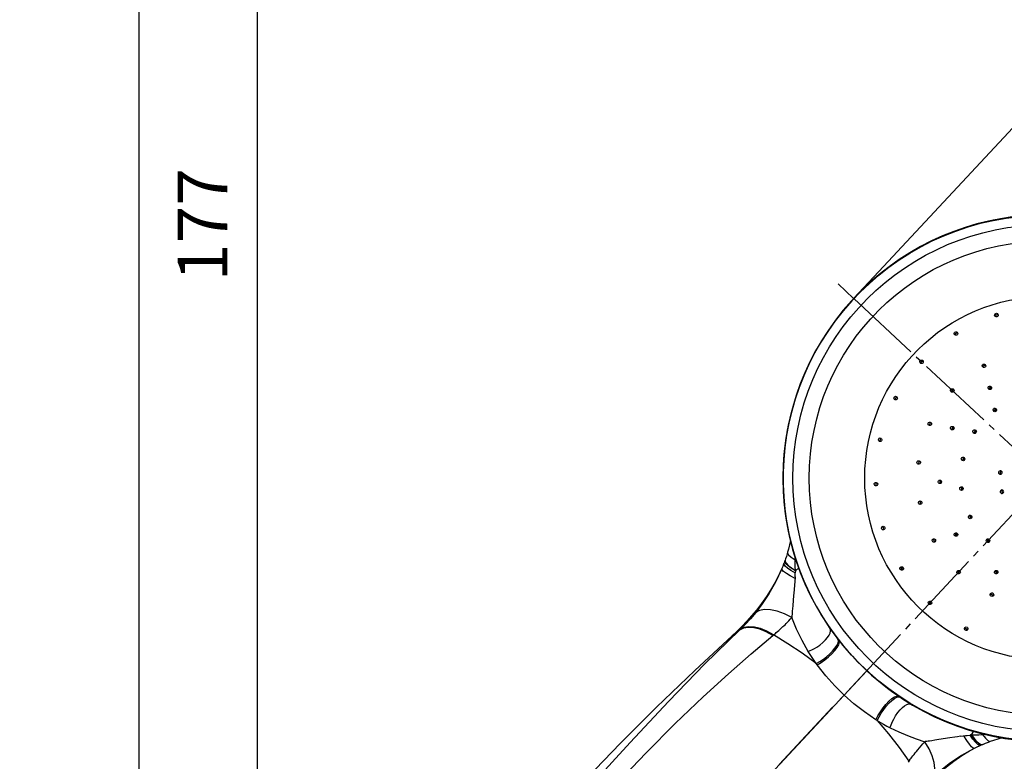
# Model space of a CAD drawing. Units: millimetres. Extents: x 0 to 426, y 0 to 594.
# Drawn here: x 168 to 306, y 285 to 389 of the extents above; entities that cross this region are included whole.
import ezdxf

# ---------------------------------------------------------------- set-up
doc = ezdxf.new("R2010")
doc.units = ezdxf.units.MM
doc.linetypes.add('DASH_CENTER', pattern=[14, 11, -1, 1, -1])
doc.linetypes.add('PHANTOM', pattern=[13, 10, -1, 0, -1, 0, -1])
for name, color, linetype in [('1', 7, 'Continuous'), ('COS_SKETCHS', 7, 'Continuous'), ('SURF', 7, 'Continuous')]:
    doc.layers.add(name, color=color, linetype=linetype)
doc.styles.add('CONVERTER_12', font='txt.shx', dxfattribs={"width": 0.9})
doc.dimstyles.new('ME10_DIM_10', dxfattribs={"dimtxt": 7, "dimasz": 7, "dimexe": 2, "dimexo": 0, "dimgap": 2, "dimtad": 1, "dimdsep": 46, "dimtxsty": 'CONVERTER_12', "dimsah": 1, "dimcen": 0.09, "dimclrd": 2, "dimclre": 2, "dimclrt": 7, "dimadec": 0, "dimazin": 0, "dimtfac": 1, "dimtdec": 4, "dimtix": 1, "dimtmove": 0, "dimatfit": 3, "dimfxl": 1, "dimtolj": 1, "dimtzin": 0, "dimarcsym": 0})
doc.dimstyles.new('ME10_DIM_17', dxfattribs={"dimtxt": 7, "dimasz": 7, "dimexe": 2, "dimexo": 0, "dimgap": 2, "dimtad": 1, "dimdsep": 46, "dimtxsty": 'CONVERTER_12', "dimsah": 1, "dimcen": 0.09, "dimclrd": 2, "dimclre": 2, "dimclrt": 7, "dimadec": 0, "dimazin": 0, "dimtfac": 1, "dimtdec": 4, "dimtix": 1, "dimtmove": 0, "dimatfit": 3, "dimfxl": 1, "dimtolj": 1, "dimtzin": 0, "dimarcsym": 0})
doc.dimstyles.new('ME10_DIM_18', dxfattribs={"dimtxt": 7, "dimasz": 7, "dimexe": 2, "dimexo": 0, "dimgap": 2, "dimtad": 1, "dimdsep": 46, "dimtxsty": 'CONVERTER_12', "dimsah": 1, "dimcen": 0.09, "dimclrd": 2, "dimclre": 2, "dimclrt": 7, "dimadec": 0, "dimazin": 0, "dimtfac": 1, "dimtdec": 4, "dimtix": 1, "dimtmove": 0, "dimatfit": 3, "dimfxl": 1, "dimtolj": 1, "dimtzin": 0, "dimarcsym": 0})
doc.dimstyles.new('ME10_DIM_19', dxfattribs={"dimtxt": 7, "dimasz": 7, "dimexe": 2, "dimexo": 0, "dimgap": 2, "dimtad": 1, "dimdsep": 46, "dimtxsty": 'CONVERTER_12', "dimsah": 1, "dimcen": 0.09, "dimclrd": 2, "dimclre": 2, "dimclrt": 7, "dimadec": 0, "dimazin": 0, "dimtfac": 1, "dimtdec": 4, "dimtix": 1, "dimtmove": 0, "dimatfit": 3, "dimfxl": 1, "dimtolj": 1, "dimtzin": 0, "dimarcsym": 0})
doc.dimstyles.new('ME10_DIM_20', dxfattribs={"dimtxt": 7, "dimasz": 7, "dimexe": 2, "dimexo": 0, "dimgap": 2, "dimtad": 1, "dimdsep": 46, "dimtxsty": 'CONVERTER_12', "dimsah": 1, "dimcen": 0.09, "dimclrd": 2, "dimclre": 2, "dimclrt": 7, "dimadec": 0, "dimazin": 0, "dimtfac": 1, "dimtdec": 4, "dimtix": 1, "dimtmove": 0, "dimatfit": 3, "dimfxl": 1, "dimtolj": 1, "dimtzin": 0, "dimarcsym": 0})
doc.dimstyles.new('ME10_DIM_21', dxfattribs={"dimtxt": 7, "dimasz": 7, "dimexe": 2, "dimexo": 0, "dimgap": 2, "dimtad": 1, "dimdsep": 46, "dimtxsty": 'CONVERTER_12', "dimsah": 1, "dimcen": 0.09, "dimclrd": 2, "dimclre": 2, "dimclrt": 7, "dimadec": 0, "dimazin": 0, "dimtfac": 1, "dimtdec": 4, "dimtix": 1, "dimtmove": 0, "dimatfit": 3, "dimfxl": 1, "dimtolj": 1, "dimtzin": 0, "dimarcsym": 0})

# ---------------------------------------------------------------- blocks, each defined once
blk = doc.blocks.new('S3964-80-MW2', base_point=(179.95, 374.41))
at = {"color": 7, "linetype": 'Continuous'}
for p, q in [((303.97, 315.98), (303.91, 316.06)), ((304.1, 315.92), (304, 315.95)), ((304.18, 316.41), (304.27, 316.37)), ((304.31, 316.34), (304.37, 316.26)), ((292, 294.02), (292, 294.02)), ((303.11, 287.42), (303.11, 287.42)), ((303.34, 287.52), (303.34, 287.52))]:
    blk.add_line(p, q, dxfattribs=at)
at = {"color": 9, "linetype": 'Continuous'}
for p, q in [((304.31, 316.34), (303.97, 315.98)), ((300.18, 311.92), (299.84, 311.55)), ((296.17, 307.6), (295.83, 307.23)), ((287.12, 297.92), (287.1, 297.89)), ((292, 294.02), (291.78, 294.17)), ((288.59, 290.89), (288.4, 291.01)), ((295.53, 287.96), (295.48, 287.95)), ((295.71, 287.98), (295.53, 287.96)), ((295.8, 287.99), (295.71, 287.98)), ((295.9, 288.01), (295.8, 287.99)), ((296.26, 288.06), (295.9, 288.01)), ((296.66, 288.12), (296.26, 288.06)), ((297.22, 288.21), (296.66, 288.12)), ((298.8, 288.46), (297.22, 288.21)), ((301.22, 288.81), (301.62, 288.86)), ((301.62, 288.86), (301.63, 288.86)), ((301.81, 288.91), (301.84, 288.9)), ((302.18, 286.97), (302.04, 287.01)), ((303.3, 287.5), (303.15, 287.49)), ((303.34, 287.52), (303.18, 287.5)), ((293.12, 285.31), (292.94, 285.06))]:
    blk.add_line(p, q, dxfattribs=at)
at = {"color": 7, "linetype": 'Continuous'}
for points in [[(305.39, 347.6), (305.29, 347.59), (305.18, 347.63), (305.1, 347.71), (305.07, 347.82), (305.09, 347.93), (305.15, 348.03), (305.25, 348.08)], [(305.25, 348.08), (305.35, 348.09), (305.46, 348.05), (305.53, 347.97), (305.57, 347.86), (305.55, 347.75), (305.49, 347.66), (305.39, 347.6)], [(299.76, 345.04), (299.66, 345), (299.55, 345.01), (299.46, 345.07), (299.39, 345.16), (299.38, 345.28), (299.42, 345.38), (299.5, 345.46)], [(299.5, 345.46), (299.6, 345.5), (299.71, 345.49), (299.81, 345.43), (299.87, 345.33), (299.88, 345.22), (299.84, 345.11), (299.76, 345.04)], [(294.99, 341.1), (294.9, 341.04), (294.79, 341.02), (294.68, 341.05), (294.6, 341.13), (294.56, 341.23), (294.57, 341.35), (294.62, 341.44)], [(294.62, 341.44), (294.71, 341.5), (294.82, 341.52), (294.93, 341.49), (295.01, 341.41), (295.05, 341.31), (295.04, 341.2), (294.99, 341.1)], [(303.69, 340.51), (303.59, 340.48), (303.48, 340.49), (303.39, 340.56), (303.33, 340.65), (303.32, 340.76), (303.37, 340.87), (303.45, 340.94)], [(303.45, 340.94), (303.55, 340.97), (303.66, 340.96), (303.76, 340.89), (303.81, 340.79), (303.82, 340.68), (303.77, 340.58), (303.69, 340.51)], [(304.47, 337.38), (304.37, 337.37), (304.26, 337.41), (304.19, 337.49), (304.15, 337.6), (304.17, 337.71), (304.23, 337.8), (304.33, 337.86)], [(304.33, 337.86), (304.43, 337.86), (304.54, 337.82), (304.62, 337.74), (304.65, 337.63), (304.63, 337.52), (304.57, 337.43), (304.47, 337.38)], [(291.4, 336.06), (291.33, 335.98), (291.23, 335.94), (291.11, 335.94), (291.01, 335.99), (290.95, 336.08), (290.93, 336.19), (290.95, 336.3)], [(290.95, 336.3), (291.02, 336.38), (291.12, 336.43), (291.24, 336.42), (291.34, 336.37), (291.4, 336.28), (291.42, 336.17), (291.4, 336.06)], [(299.3, 337.08), (299.22, 337.02), (299.11, 337), (299, 337.03), (298.92, 337.11), (298.87, 337.21), (298.88, 337.32), (298.94, 337.42)], [(298.94, 337.42), (299.03, 337.48), (299.14, 337.5), (299.24, 337.46), (299.33, 337.39), (299.37, 337.28), (299.36, 337.17), (299.3, 337.08)], [(305.28, 334.35), (305.19, 334.29), (305.09, 334.27), (304.98, 334.3), (304.89, 334.38), (304.85, 334.48), (304.86, 334.6), (304.92, 334.69)], [(304.92, 334.69), (305.01, 334.75), (305.12, 334.77), (305.22, 334.74), (305.31, 334.66), (305.35, 334.56), (305.34, 334.45), (305.28, 334.35)], [(296.19, 332.46), (296.12, 332.38), (296.03, 332.32), (295.91, 332.32), (295.81, 332.37), (295.74, 332.45), (295.71, 332.56), (295.74, 332.67)], [(295.74, 332.67), (295.8, 332.76), (295.9, 332.81), (296.01, 332.81), (296.12, 332.76), (296.19, 332.68), (296.21, 332.57), (296.19, 332.46)], [(299.3, 331.79), (299.22, 331.73), (299.11, 331.71), (299, 331.74), (298.92, 331.81), (298.87, 331.92), (298.88, 332.03), (298.94, 332.13)], [(298.94, 332.13), (299.03, 332.19), (299.14, 332.21), (299.25, 332.17), (299.33, 332.1), (299.37, 331.99), (299.36, 331.88), (299.3, 331.79)], [(302.49, 331.38), (302.43, 331.29), (302.33, 331.23), (302.22, 331.23), (302.11, 331.27), (302.04, 331.35), (302.01, 331.46), (302.03, 331.57)], [(302.03, 331.57), (302.09, 331.66), (302.19, 331.71), (302.3, 331.72), (302.41, 331.68), (302.48, 331.59), (302.51, 331.48), (302.49, 331.38)], [(288.74, 330.38), (288.79, 330.48), (288.87, 330.55), (288.98, 330.58), (289.09, 330.55), (289.18, 330.48), (289.23, 330.38), (289.23, 330.27)], [(289.23, 330.27), (289.18, 330.17), (289.1, 330.1), (288.99, 330.08), (288.88, 330.1), (288.79, 330.17), (288.74, 330.27), (288.74, 330.38)], [(300.38, 327.65), (300.41, 327.75), (300.48, 327.84), (300.59, 327.88), (300.7, 327.88), (300.8, 327.82), (300.86, 327.73), (300.88, 327.62)], [(294.16, 327.17), (294.19, 327.27), (294.27, 327.35), (294.38, 327.39), (294.49, 327.37), (294.58, 327.31), (294.64, 327.22), (294.65, 327.11)], [(294.65, 327.11), (294.62, 327.01), (294.54, 326.93), (294.44, 326.89), (294.32, 326.9), (294.23, 326.96), (294.17, 327.06), (294.16, 327.17)], [(300.88, 327.62), (300.85, 327.52), (300.78, 327.44), (300.68, 327.39), (300.56, 327.4), (300.47, 327.45), (300.4, 327.54), (300.38, 327.65)], [(306.12, 325.7), (306.11, 325.81), (306.05, 325.9), (305.96, 325.96), (305.85, 325.98), (305.74, 325.94), (305.66, 325.86), (305.62, 325.76)], [(305.62, 325.76), (305.63, 325.65), (305.69, 325.55), (305.79, 325.49), (305.9, 325.48), (306.01, 325.52), (306.08, 325.6), (306.12, 325.7)], [(288.14, 324.09), (288.16, 324.2), (288.22, 324.29), (288.32, 324.34), (288.43, 324.35), (288.53, 324.3), (288.61, 324.22), (288.64, 324.11)], [(288.64, 324.11), (288.62, 324.01), (288.55, 323.92), (288.45, 323.86), (288.34, 323.86), (288.24, 323.9), (288.17, 323.99), (288.14, 324.09)], [(297.14, 324.47), (297.18, 324.57), (297.27, 324.64), (297.38, 324.67), (297.49, 324.64), (297.58, 324.57), (297.62, 324.47), (297.62, 324.36)], [(297.62, 324.36), (297.58, 324.26), (297.49, 324.19), (297.39, 324.17), (297.27, 324.19), (297.19, 324.26), (297.14, 324.36), (297.14, 324.47)], [(300.17, 323.4), (300.16, 323.51), (300.2, 323.61), (300.29, 323.69), (300.39, 323.73), (300.5, 323.71), (300.6, 323.64), (300.65, 323.55)], [(300.65, 323.55), (300.66, 323.44), (300.62, 323.34), (300.54, 323.26), (300.43, 323.23), (300.32, 323.24), (300.23, 323.31), (300.17, 323.4)], [(306.34, 323.11), (306.29, 323.21), (306.2, 323.27), (306.09, 323.29), (305.98, 323.25), (305.9, 323.18), (305.86, 323.07), (305.87, 322.96)], [(305.87, 322.96), (305.92, 322.87), (306.02, 322.8), (306.13, 322.79), (306.24, 322.82), (306.32, 322.9), (306.35, 323.01), (306.34, 323.11)], [(294.36, 321.45), (294.36, 321.55), (294.41, 321.65), (294.5, 321.72), (294.61, 321.74), (294.72, 321.72), (294.8, 321.64), (294.85, 321.54)], [(294.85, 321.54), (294.85, 321.43), (294.8, 321.34), (294.71, 321.27), (294.6, 321.24), (294.49, 321.27), (294.4, 321.34), (294.36, 321.45)], [(301.43, 319.34), (301.39, 319.44), (301.39, 319.55), (301.44, 319.65), (301.53, 319.72), (301.64, 319.74), (301.75, 319.71), (301.83, 319.64)], [(301.83, 319.64), (301.87, 319.54), (301.87, 319.43), (301.82, 319.33), (301.73, 319.26), (301.63, 319.24), (301.52, 319.27), (301.43, 319.34)], [(289.18, 317.86), (289.17, 317.97), (289.21, 318.07), (289.29, 318.15), (289.4, 318.19), (289.51, 318.17), (289.6, 318.1), (289.66, 318.01)], [(289.66, 318.01), (289.67, 317.9), (289.63, 317.8), (289.55, 317.72), (289.44, 317.69), (289.33, 317.7), (289.23, 317.77), (289.18, 317.86)], [(299.4, 316.94), (299.4, 317.05), (299.44, 317.15), (299.52, 317.23), (299.63, 317.27), (299.74, 317.25), (299.83, 317.18), (299.88, 317.09)], [(299.88, 317.09), (299.89, 316.98), (299.85, 316.88), (299.77, 316.8), (299.66, 316.77), (299.55, 316.78), (299.46, 316.85), (299.4, 316.94)], [(296.32, 316.07), (296.29, 316.17), (296.3, 316.28), (296.37, 316.37), (296.47, 316.43), (296.58, 316.43), (296.68, 316.39), (296.75, 316.31)], [(296.75, 316.31), (296.78, 316.21), (296.77, 316.1), (296.7, 316), (296.61, 315.95), (296.5, 315.94), (296.39, 315.98), (296.32, 316.07)], [(303.91, 316.06), (303.89, 316.17), (303.91, 316.27), (303.98, 316.35), (304.07, 316.4), (304.18, 316.41)], [(304, 315.95), (303.98, 315.96), (303.97, 315.98)], [(304.37, 316.26), (304.39, 316.16), (304.36, 316.06), (304.3, 315.97), (304.21, 315.92), (304.1, 315.92)], [(304.27, 316.37), (304.29, 316.36), (304.31, 316.34)], [(291.8, 312.11), (291.76, 312.21), (291.77, 312.33), (291.83, 312.42), (291.93, 312.48), (292.04, 312.49), (292.14, 312.46), (292.22, 312.38)], [(292.22, 312.38), (292.26, 312.28), (292.25, 312.17), (292.19, 312.07), (292.09, 312.01), (291.98, 312), (291.88, 312.04), (291.8, 312.11)], [(299.84, 311.55), (299.78, 311.64), (299.76, 311.75), (299.8, 311.86), (299.87, 311.94), (299.97, 311.98), (300.09, 311.98), (300.18, 311.92)], [(300.18, 311.92), (300.24, 311.83), (300.26, 311.72), (300.23, 311.62), (300.15, 311.53), (300.05, 311.49), (299.94, 311.5), (299.84, 311.55)], [(305.13, 311.56), (305.07, 311.64), (305.05, 311.75), (305.09, 311.86), (305.16, 311.95), (305.27, 311.99), (305.38, 311.98), (305.47, 311.92)], [(305.47, 311.92), (305.53, 311.83), (305.55, 311.72), (305.52, 311.62), (305.45, 311.53), (305.34, 311.49), (305.23, 311.5), (305.13, 311.56)], [(304.59, 308.35), (304.5, 308.42), (304.45, 308.52), (304.45, 308.63), (304.5, 308.73), (304.58, 308.8), (304.69, 308.83), (304.8, 308.81)], [(304.8, 308.81), (304.88, 308.74), (304.93, 308.64), (304.94, 308.53), (304.89, 308.43), (304.81, 308.36), (304.7, 308.33), (304.59, 308.35)], [(295.82, 307.24), (295.76, 307.33), (295.74, 307.44), (295.77, 307.55), (295.85, 307.63), (295.95, 307.67), (296.06, 307.66), (296.16, 307.6)], [(296.16, 307.6), (296.22, 307.52), (296.24, 307.41), (296.21, 307.3), (296.13, 307.22), (296.03, 307.17), (295.91, 307.18), (295.82, 307.24)], [(300.96, 303.57), (300.88, 303.64), (300.83, 303.74), (300.84, 303.85), (300.89, 303.96), (300.98, 304.02), (301.09, 304.04), (301.2, 304.01)], [(301.2, 304.01), (301.28, 303.94), (301.32, 303.84), (301.32, 303.73), (301.27, 303.63), (301.18, 303.56), (301.07, 303.54), (300.96, 303.57)]]:
    blk.add_lwpolyline(points, dxfattribs=at)
at = {"color": 9, "linetype": 'Continuous'}
for points in [[(288.59, 290.89), (288.84, 291.41), (289.15, 291.94), (289.49, 292.45), (289.87, 292.94), (290.25, 293.37), (290.63, 293.72), (290.99, 293.99), (291.31, 294.16), (291.57, 294.22), (291.78, 294.17)], [(291.59, 294.3), (291.65, 294.26), (291.78, 294.17)], [(290.39, 289.89), (290.45, 290.08), (290.61, 290.51), (290.73, 290.76), (290.9, 291.11), (291.15, 291.55), (291.48, 292.02), (291.81, 292.41), (292.14, 292.73), (292.43, 292.96), (292.73, 293.13), (293.03, 293.22), (293.3, 293.22), (293.44, 293.16)], [(288.59, 290.89), (290.18, 289.01), (291.66, 287.1), (293.02, 285.17)], [(288.59, 290.89), (289.03, 290.62), (289.48, 290.37), (289.93, 290.12), (290.39, 289.89)], [(290.39, 289.89), (291.59, 289.32), (292.81, 288.8), (294.04, 288.33), (295.27, 287.92)], [(301.81, 288.91), (302.17, 289.4), (302.19, 289.42)], [(293.12, 285.31), (293.22, 285.45), (293.34, 285.61), (293.46, 285.77), (293.6, 285.95), (293.75, 286.14), (293.91, 286.34), (294.09, 286.56), (294.28, 286.8), (294.5, 287.05), (294.73, 287.32), (294.99, 287.61), (295.28, 287.92)], [(295.41, 287.94), (295.39, 287.94), (295.38, 287.93), (295.36, 287.93), (295.35, 287.93), (295.33, 287.93), (295.32, 287.93), (295.31, 287.92), (295.3, 287.92), (295.29, 287.92), (295.28, 287.92)], [(296.35, 282.91), (296.6, 283.47), (296.68, 284.17), (296.58, 285), (296.31, 285.92), (295.87, 286.91), (295.28, 287.92)], [(295.48, 287.95), (295.46, 287.94), (295.41, 287.94)], [(300.27, 288.68), (299.85, 288.62), (299.47, 288.56), (298.8, 288.46)], [(300.27, 288.68), (300.98, 288.78), (301.22, 288.81)], [(302.04, 287.01), (301.82, 287.21), (301.52, 287.58), (301.15, 288.09), (300.73, 288.75)], [(303.11, 287.42), (302.95, 287.41), (302.7, 287.55), (302.39, 287.84), (302.02, 288.28), (301.62, 288.86)], [(301.81, 288.88), (301.75, 288.87), (301.69, 288.87), (301.63, 288.86)], [(301.81, 288.88), (301.81, 288.89), (301.81, 288.9), (301.81, 288.91)], [(303.15, 287.49), (302.89, 287.61), (302.58, 287.89), (302.21, 288.32), (301.81, 288.88)], [(303.18, 287.5), (302.92, 287.62), (302.59, 287.9), (302.22, 288.32), (301.81, 288.88)]]:
    blk.add_lwpolyline(points, dxfattribs=at)
at = {"color": 7, "linetype": 'Continuous'}
blk.add_circle((312.32, 324.94), 36.95, dxfattribs=at)
at = {"layer": 'COS_SKETCHS', "color": 7, "linetype": 'PHANTOM'}
for p, q in [((299.86, 317.12), (299.45, 316.87)), ((292.24, 312.34), (291.82, 312.08))]:
    blk.add_line(p, q, dxfattribs=at)
for radius, start, end in [(23.95, 106.4179, 107.5819), (23.95, 121.4178, 122.582), (23.95, 136.4178, 137.582), (18.05, 118.2277, 119.7722), (14.95, 121.0465, 122.9509), (14.8, 121.2685, 122.7381), (23.95, 151.418, 152.5819), (18.05, 136.2275, 137.7723), (12, 125.8154, 128.1797), (11.9, 125.9226, 128.089), (18.05, 154.2277, 155.7722), (14.95, 151.0475, 152.9498), (14.8, 151.2604, 152.7307), (12, 145.8153, 148.1795), (11.9, 145.922, 148.0877), (23.95, 166.4179, 167.5819), (12, 165.8175, 168.1815), (18.05, 172.2275, 173.7723), (11.9, 165.92, 168.0947), (6.5, 170.8549, 175.1445), (23.95, 181.4178, 182.582), (14.95, 181.0465, 182.9509), (14.8, 181.2685, 182.7381), (12, 185.8154, 188.1797), (11.9, 185.9226, 188.089), (6.5, 194.8549, 199.1445), (18.05, 190.2277, 191.7722), (12, 205.8153, 208.1795), (11.9, 205.922, 208.0877), (23.95, 196.4178, 197.582), (14.95, 211.0475, 212.9498), (14.8, 211.2604, 212.7307), (18.05, 208.2275, 209.7723), (12, 225.8288, 228.1705), (11.9, 225.9259, 228.0735), (23.95, 211.418, 212.5819), (18.05, 226.2277, 227.7722), (14.95, 241.0465, 242.9509), (14.8, 241.2685, 242.7381), (18.05, 244.2275, 245.7723), (23.95, 226.4179, 227.5819), (23.95, 241.4178, 242.582)]:
    blk.add_arc((312.32, 324.94), radius, start, end, dxfattribs=at)
at = {"layer": 'SURF', "color": 7, "linetype": 'Continuous'}
for p, q in [((276.37, 316.07), (276.37, 316.07)), ((275.99, 314.54), (275.99, 314.54)), ((275.6, 313.32), (275.56, 313.21)), ((275.64, 313.43), (275.62, 313.37)), ((275.19, 312.25), (275.16, 312.18)), ((268.21, 302.8), (268.21, 302.8)), ((282.9, 302.51), (282.9, 302.51)), ((304.5, 287.98), (304.5, 287.98)), ((305.98, 288.46), (305.98, 288.46)), ((301.52, 286.62), (302.25, 287.01)), ((302.26, 287.01), (302.23, 287)), ((303.11, 287.42), (303.24, 287.47)), ((303.24, 287.47), (303.34, 287.52)), ((303.34, 287.52), (303.37, 287.53)), ((303.37, 287.53), (303.4, 287.54))]:
    blk.add_line(p, q, dxfattribs=at)
at = {"layer": 'SURF', "color": 9, "linetype": 'Continuous'}
for p, q in [((275.61, 313.21), (275.62, 313.37)), ((275.64, 313.43), (275.63, 313.26)), ((277.03, 313.48), (277.03, 313.85)), ((275.21, 312.04), (275.16, 312.18)), ((277.11, 311.94), (277.11, 311.96)), ((276.96, 309.97), (276.91, 309.25)), ((276.91, 309.25), (276.83, 308.43)), ((276.78, 307.8), (276.71, 307)), ((276.83, 308.43), (276.78, 307.8)), ((276.61, 305.82), (276.6, 305.62)), ((276.62, 305.92), (276.61, 305.82)), ((276.64, 306.25), (276.62, 305.92)), ((276.67, 306.63), (276.64, 306.25)), ((276.71, 307), (276.67, 306.63)), ((276.6, 305.54), (276.59, 305.51)), ((276.59, 305.51), (276.59, 305.5)), ((276.59, 305.5), (276.59, 305.48)), ((276.6, 305.62), (276.6, 305.57)), ((276.6, 305.57), (276.6, 305.54)), ((269.23, 303.6), (268.21, 302.8)), ((269.31, 303.68), (269.23, 303.6)), ((273.93, 302.85), (274.15, 303.04)), ((274.15, 303.04), (274.27, 303.14)), ((274.27, 303.14), (274.4, 303.25)), ((274.4, 303.25), (274.56, 303.39)), ((274.56, 303.39), (274.75, 303.55)), ((273.89, 302.82), (273.93, 302.85)), ((282.9, 302.51), (283.01, 302.37)), ((283.01, 302.37), (283.11, 302.24)), ((283.11, 302.24), (283.2, 302.12)), ((280.15, 298.71), (280.01, 298.89)), ((287.1, 297.89), (267.71, 277.1)), ((303.37, 288.94), (303.72, 288.96)), ((302.23, 287), (302.18, 286.97)), ((302.97, 287.64), (303.24, 287.53)), ((303.24, 287.53), (303.4, 287.54))]:
    blk.add_line(p, q, dxfattribs=at)
at = {"layer": 'SURF', "color": 7, "linetype": 'Continuous'}
for points in [[(276.37, 316.07), (276.26, 315.56), (276.1, 314.96), (275.99, 314.54)], [(275.99, 314.54), (275.92, 314.3), (275.81, 313.94), (275.7, 313.62), (275.64, 313.43)], [(275.47, 312.97), (275.42, 312.84), (275.31, 312.54), (275.19, 312.25)], [(275.56, 313.21), (275.49, 313.02), (275.47, 312.97)], [(275.19, 312.25), (274.91, 311.62), (274.37, 310.55), (273.73, 309.43), (273.03, 308.34), (272.31, 307.33), (271.61, 306.42)], [(271.61, 306.42), (270.93, 305.6), (270.26, 304.84), (269.59, 304.13), (268.89, 303.44), (268.21, 302.8)], [(268.21, 302.8), (262.94, 297.94), (257.58, 292.78), (252.45, 287.65), (247.83, 282.87)], [(303.41, 287.54), (303.77, 287.7), (304.23, 287.87), (304.5, 287.98)], [(304.5, 287.98), (304.98, 288.14), (305.55, 288.33), (305.98, 288.46)], [(296.42, 282.78), (297.31, 283.59), (298.29, 284.41), (299.35, 285.21), (300.45, 285.97), (301.52, 286.62)], [(302.26, 287.01), (302.61, 287.18), (302.94, 287.34), (303.11, 287.42)]]:
    blk.add_lwpolyline(points, dxfattribs=at)
at = {"layer": 'SURF', "color": 9, "linetype": 'Continuous'}
for points in [[(276.37, 316.07), (276.41, 315.8), (276.6, 315.55)], [(275.99, 314.54), (275.98, 314.43), (276.13, 314.16), (276.49, 313.84), (277.03, 313.48)], [(277.07, 311.58), (276.45, 311.95), (275.97, 312.28), (275.65, 312.57), (275.48, 312.81), (275.47, 312.97)], [(277.08, 311.93), (276.49, 312.29), (276.04, 312.63), (275.74, 312.92), (275.6, 313.17), (275.6, 313.32)], [(277.08, 311.93), (276.5, 312.31), (276.05, 312.65), (275.75, 312.95), (275.61, 313.21)], [(275.63, 313.26), (275.77, 313), (276.07, 312.69), (276.52, 312.34), (277.11, 311.96)], [(277.11, 311.96), (277.06, 312.5), (277.04, 313.01), (277.03, 313.48)], [(275.16, 312.18), (274.28, 310.31), (273.36, 308.71), (272.42, 307.3), (271.5, 306.07)], [(277.03, 310.86), (276.35, 311.23), (275.81, 311.56), (275.42, 311.83), (275.21, 312.04)], [(277.04, 311.09), (277.06, 311.34), (277.08, 311.81)], [(277.08, 311.94), (277.08, 311.87), (277.08, 311.81)], [(277.08, 311.94), (277.09, 311.93), (277.1, 311.93), (277.11, 311.94)], [(277.11, 311.94), (277.57, 312.32), (277.6, 312.35)], [(277.04, 311.09), (277, 310.39), (276.96, 309.97)], [(271.51, 306.08), (270.77, 305.19), (270.04, 304.4), (269.31, 303.68)], [(276.59, 305.35), (275.53, 305.87), (274.52, 306.24), (273.58, 306.45), (272.75, 306.49), (272.05, 306.37), (271.51, 306.08)], [(274.75, 303.55), (274.85, 303.64), (274.95, 303.74), (275.07, 303.85), (275.19, 303.96), (275.32, 304.08), (275.47, 304.22), (275.62, 304.36), (275.78, 304.52), (275.96, 304.7), (276.15, 304.9), (276.36, 305.11), (276.59, 305.35)], [(276.59, 305.48), (276.59, 305.47), (276.59, 305.46), (276.59, 305.44), (276.59, 305.43), (276.59, 305.41), (276.59, 305.39), (276.58, 305.38), (276.59, 305.36), (276.58, 305.35)], [(278.89, 300.61), (278.03, 302.16), (277.25, 303.75), (276.59, 305.35)], [(269.23, 303.6), (264.35, 298.88), (259.23, 293.59), (253.88, 287.79), (248.82, 282.28)], [(273.89, 302.82), (272.97, 303.34), (272.08, 303.71), (271.24, 303.92), (270.47, 303.98), (269.79, 303.87), (269.23, 303.6)], [(274, 302.91), (273.08, 303.43), (272.18, 303.8), (271.33, 304.01), (270.56, 304.06), (269.88, 303.95), (269.31, 303.68)], [(278.89, 300.61), (279.08, 300.69), (279.49, 300.88), (279.74, 301.01), (280.07, 301.2), (280.49, 301.49), (280.94, 301.85), (281.31, 302.21), (281.6, 302.56), (281.81, 302.87), (281.96, 303.17), (282.03, 303.48), (282, 303.75), (281.94, 303.88)], [(252.13, 282.21), (256.1, 286.36), (260.2, 290.47), (264.14, 294.23), (267.67, 297.46), (270.87, 300.27), (273.89, 302.82)], [(280.01, 298.89), (278.03, 300.34), (276.02, 301.69), (274, 302.91)], [(280.01, 298.89), (280.5, 299.17), (281.01, 299.51), (281.46, 299.86), (281.91, 300.25), (282.3, 300.65), (282.64, 301.05), (282.91, 301.44), (283.07, 301.79), (283.13, 302.09), (283.06, 302.3)], [(280.15, 298.71), (280.69, 299.03), (281.23, 299.41), (281.73, 299.82), (282.2, 300.26), (282.62, 300.71), (282.95, 301.15), (283.17, 301.55), (283.26, 301.88), (283.2, 302.12)], [(283.2, 302.12), (283.82, 301.36), (284.46, 300.63), (285.1, 299.92)], [(280.01, 298.89), (279.62, 299.45), (279.24, 300.03), (278.89, 300.61)], [(285.1, 299.92), (285.77, 299.2), (286.44, 298.53), (287.1, 297.89)], [(283.92, 294.48), (282.6, 295.78), (281.34, 297.19), (280.15, 298.71)], [(287.1, 297.89), (287.78, 297.27), (288.5, 296.66), (289.26, 296.04)], [(289.26, 296.04), (290.01, 295.44), (290.79, 294.86), (291.59, 294.3)], [(288.4, 291.01), (286.8, 292.1), (285.3, 293.26), (283.92, 294.48)], [(288.4, 291.01), (288.68, 291.57), (289.02, 292.14), (289.39, 292.67), (289.8, 293.17), (290.22, 293.62), (290.64, 293.98), (291.02, 294.23), (291.35, 294.34), (291.59, 294.3)], [(301.84, 288.9), (302.32, 288.9), (302.84, 288.91), (303.37, 288.94)], [(301.84, 288.9), (302.26, 288.34), (302.64, 287.92), (302.97, 287.64)], [(303.37, 288.94), (303.77, 288.42), (304.11, 288.09), (304.39, 287.96), (304.5, 287.98)], [(305.43, 288.65), (305.71, 288.48), (305.98, 288.46)], [(302.18, 286.97), (300.43, 285.99), (298.86, 284.95), (297.5, 283.9), (296.35, 282.9)]]:
    blk.add_lwpolyline(points, dxfattribs=at)
for radius in [35.59, 33.3, 25.5]:
    blk.add_circle((312.32, 324.94), radius, dxfattribs=at)
at = {"layer": 'SURF', "color": 7, "linetype": 'Continuous'}
blk.add_arc((312.32, 324.94), 37, 236.6787, 217.3243, dxfattribs=at)
at = {"layer": 'SURF', "color": 9, "linetype": 'Continuous'}
for radius, start, end in [(36.97, 231.4136, 222.5877), (36.99, 217.3243, 218.0852), (36.99, 235.9148, 236.6787)]:
    blk.add_arc((312.32, 324.94), radius, start, end, dxfattribs=at)
blk = doc.blocks.new('S7964-80XA-MW2', base_point=(220.55, 335.63))
at = {"layer": '1', "color": 2, "linetype": 'Continuous'}
blk.add_line((285.26, 350.17), (288.78, 353.94), dxfattribs=at)
at = {"layer": '1', "color": 2, "linetype": 'DASH_CENTER'}
blk.add_line((283.07, 352.21), (285.26, 350.17), dxfattribs=at)
at = {"layer": '1'}
blk.add_blockref('S3964-80-MW2', (179.95, 374.41), dxfattribs=at)
blk = doc.blocks.new('*D9')
at = {"layer": '1', "color": 2, "linetype": 'Continuous'}
for p, q in [((107.18, 287.27), (107.18, 493.76)), ((208.12, 470.14), (208.12, 493.76)), ((107.18, 491.76), (208.12, 491.76))]:
    blk.add_line(p, q, dxfattribs=at)
at = {"layer": '1', "color": 2}
for points in [[(114.18, 492.68), (114.18, 490.84), (107.18, 491.76)], [(201.12, 490.84), (201.12, 492.68), (208.12, 491.76)]]:
    blk.add_solid(points, dxfattribs=at)
at = {"layer": '1', "color": 7, "insert": (146.63, 493.76), "char_height": 7, "attachment_point": 7, "rotation": 0.0001, "line_spacing_factor": 0.60024, "style": 'CONVERTER_12'}
blk.add_mtext('101', dxfattribs=at)
blk = doc.blocks.new('*D16')
at = {"layer": '1', "color": 2, "linetype": 'Continuous'}
for p, q in [((184.85, 443.8), (184.85, 246.06)), ((107.18, 261.05), (107.18, 246.06)), ((184.85, 248.06), (107.18, 248.06))]:
    blk.add_line(p, q, dxfattribs=at)
at = {"layer": '1', "color": 2}
for points in [[(114.18, 248.98), (114.18, 247.14), (107.18, 248.06)], [(177.85, 247.14), (177.85, 248.98), (184.85, 248.06)]]:
    blk.add_solid(points, dxfattribs=at)
at = {"layer": '1', "color": 7, "insert": (140.08, 250.06), "char_height": 7, "attachment_point": 7, "rotation": 0.0001, "line_spacing_factor": 0.60024, "style": 'CONVERTER_12'}
blk.add_mtext('78', dxfattribs=at)
blk = doc.blocks.new('*D17')
at = {"layer": '1', "color": 2, "linetype": 'Continuous'}
for p, q in [((184.85, 443.8), (203.46, 443.8)), ((201.46, 443.8), (201.46, 266.56)), ((116.43, 266.56), (203.46, 266.56))]:
    blk.add_line(p, q, dxfattribs=at)
at = {"layer": '1', "color": 2}
for points in [[(202.38, 436.8), (200.54, 436.8), (201.46, 443.8)], [(200.54, 273.56), (202.38, 273.56), (201.46, 266.56)]]:
    blk.add_solid(points, dxfattribs=at)
at = {"layer": '1', "color": 7, "insert": (199.46, 352.6), "char_height": 7, "attachment_point": 7, "rotation": 90, "line_spacing_factor": 0.60024, "style": 'CONVERTER_12'}
blk.add_mtext('177', dxfattribs=at)
blk = doc.blocks.new('*D18')
at = {"layer": '1', "color": 2, "linetype": 'Continuous'}
for p, q in [((288.78, 353.94), (321.34, 388.86)), ((319.98, 387.4), (374.09, 336.94)), ((345.39, 306.15), (375.46, 338.4))]:
    blk.add_line(p, q, dxfattribs=at)
at = {"layer": '1', "color": 2}
for points in [[(325.73, 383.3), (324.47, 381.95), (319.98, 387.4)], [(368.35, 341.04), (369.6, 342.38), (374.09, 336.94)]]:
    blk.add_solid(points, dxfattribs=at)
at = {"layer": '1', "color": 7, "insert": (344.44, 367.32), "char_height": 7, "attachment_point": 7, "rotation": 317, "line_spacing_factor": 0.60024, "style": 'CONVERTER_12'}
blk.add_mtext('74', dxfattribs=at)
blk = doc.blocks.new('*D19')
at = {"layer": '1', "color": 2, "linetype": 'Continuous'}
for p, q in [((91.78, 291.97), (91.78, 509.76)), ((208.12, 471.14), (208.12, 509.76)), ((208.12, 507.76), (91.78, 507.76))]:
    blk.add_line(p, q, dxfattribs=at)
at = {"layer": '1', "color": 2}
for points in [[(98.78, 508.68), (98.78, 506.84), (91.78, 507.76)], [(201.12, 506.84), (201.12, 508.68), (208.12, 507.76)]]:
    blk.add_solid(points, dxfattribs=at)
at = {"layer": '1', "color": 7, "insert": (142.68, 509.76), "char_height": 7, "attachment_point": 7, "rotation": 0.0001, "line_spacing_factor": 0.60024, "style": 'CONVERTER_12'}
blk.add_mtext('116', dxfattribs=at)
blk = doc.blocks.new('*D20')
at = {"layer": '1', "color": 2, "linetype": 'Continuous'}
for p, q in [((180.61, 487.76), (71.27, 487.76)), ((73.27, 487.76), (73.27, 268.06)), ((97.93, 268.06), (71.27, 268.06))]:
    blk.add_line(p, q, dxfattribs=at)
at = {"layer": '1', "color": 2}
for points in [[(74.19, 480.76), (72.35, 480.76), (73.27, 487.76)], [(72.35, 275.06), (74.19, 275.06), (73.27, 268.06)]]:
    blk.add_solid(points, dxfattribs=at)
at = {"layer": '1', "color": 7, "insert": (71.27, 354.85), "char_height": 7, "attachment_point": 7, "rotation": 90, "line_spacing_factor": 0.60024, "style": 'CONVERTER_12'}
blk.add_mtext('221', dxfattribs=at)

msp = doc.modelspace()

# ---------------------------------------------------------------- linework, layer by layer
at = {"layer": '1', "color": 2, "linetype": 'DASH_CENTER'}
for p, q in [((339.598, 354.189), (181.342, 184.48)), ((285.265, 350.169), (341.572, 297.661))]:
    msp.add_line(p, q, dxfattribs=at)

# ---------------------------------------------------------------- block references
msp.add_blockref('S7964-80XA-MW2', (220.547, 335.63))

# ---------------------------------------------------------------- dimensions: what is measured, and where the dimension line sits
at = {"layer": '1'}
for base, p1, p2, text, dimstyle, picture, middle in [((208.121, 507.757), (91.777, 291.972), (208.121, 471.14), '116', 'ME10_DIM_20', '*D19', (148.978, 513.257)), ((107.177, 491.757), (208.121, 470.14), (107.177, 287.268), '101', 'ME10_DIM_10', '*D9', (152.933, 497.257)), ((184.853, 248.059), (107.177, 261.052), (184.853, 443.804), '78', 'ME10_DIM_17', '*D16', (145.329, 253.559))]:
    dim = msp.add_linear_dim(base=base, p1=p1, p2=p2, text=text, dimstyle=dimstyle, dxfattribs=at)
    dim.commit()
    dim.dimension.update_dxf_attribs({"geometry": picture, "text_midpoint": middle, "text_rotation": 0.00014})
for base, p1, p2, angle, text, dimstyle, picture, middle, turn in [((73.272, 487.757), (97.927, 268.059), (180.606, 487.757), 90, '221', 'ME10_DIM_21', '*D20', (67.772, 362.202), 90), ((201.459, 443.804), (116.427, 266.561), (184.853, 443.804), 90, '177', 'ME10_DIM_18', '*D17', (195.959, 359.95), 90), ((319.981, 387.397), (345.385, 306.149), (288.779, 353.938), 317, '74', 'ME10_DIM_19', '*D18', (350.67, 366.3), -43)]:
    dim = msp.add_linear_dim(base=base, p1=p1, p2=p2, angle=angle, text=text, dimstyle=dimstyle, dxfattribs=at)
    dim.commit()
    dim.dimension.update_dxf_attribs({"geometry": picture, "text_midpoint": middle, "text_rotation": turn})

doc.saveas('drawing.dxf')
